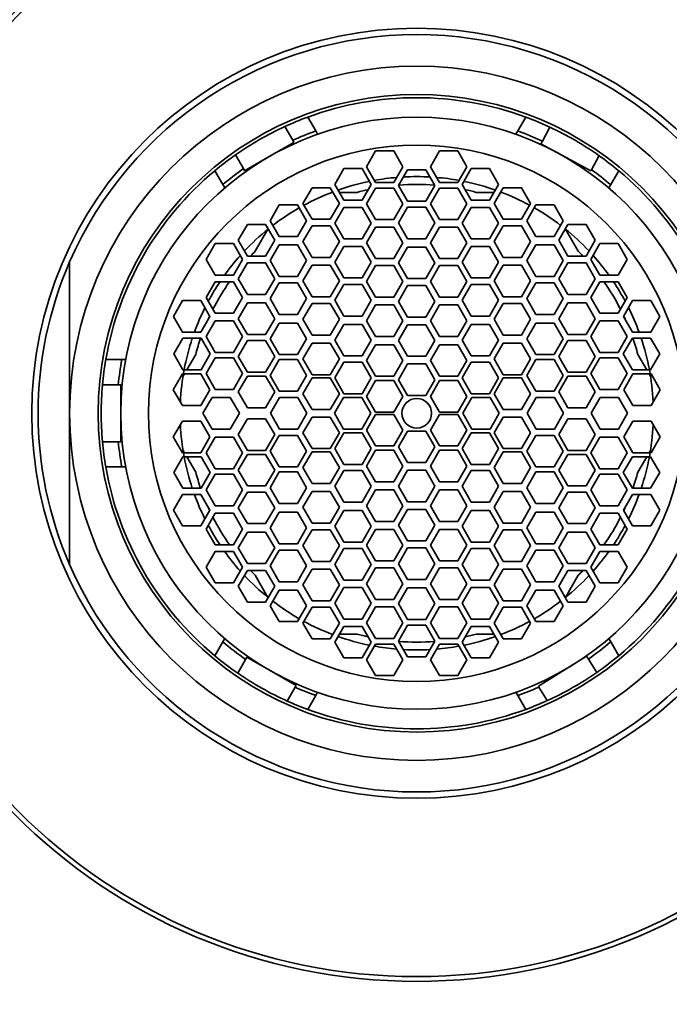
# Model space of a CAD drawing. Units: millimetres. Extents: x 0 to 1478, y 0 to 1758.
# Drawn here: x 732 to 753, y 1636 to 1668 of the extents above; entities that cross this region are included whole.
import ezdxf
from ezdxf import colors
from ezdxf.entities.mleader import LeaderData, LeaderLine
from ezdxf.math import Vec2, Vec3

# ---------------------------------------------------------------- set-up
doc = ezdxf.new("R2010")
doc.units = ezdxf.units.MM
doc.layers.add('DV2_Défaut', color=7, linetype='Continuous')
doc.layers.add('Défaut', color=7, linetype='Continuous')

# ---------------------------------------------------------------- blocks, each defined once
blk = doc.blocks.new('_DOT')
at = {"color": 0}
blk.add_line((0, 0), (-1, 0), dxfattribs=at)
at = {"color": 0, "const_width": 0.333}
blk.add_lwpolyline([(-0.1665, 0, 1), (0.1665, 0, 1)], format="xyb", close=True, dxfattribs=at)
blk = doc.blocks.new('SE1')
at = {"layer": 'DV2_Défaut', "color": 7, "linetype": 'Continuous', "lineweight": 35}
for p, q in [((741.39, 1664.514), (741.644, 1664.075)), ((748.046, 1664.075), (748.3, 1664.514)), ((740.916, 1663.78), (740.666, 1664.215)), ((749.064, 1664.197), (748.827, 1663.755)), ((741.705, 1663.969), (741.644, 1664.075)), ((748.046, 1664.075), (747.985, 1663.969)), ((740.173, 1663.264), (740.954, 1663.713)), ((740.954, 1663.713), (740.916, 1663.78)), ((748.827, 1663.755), (748.779, 1663.665)), ((748.779, 1663.665), (749.282, 1663.395)), ((739.103, 1663.317), (739.353, 1662.882)), ((739.391, 1662.815), (740.173, 1663.264)), ((743.542, 1663.442), (743.253, 1662.942)), ((744.119, 1663.442), (743.542, 1663.442)), ((744.408, 1662.942), (744.119, 1663.442)), ((745.571, 1663.442), (745.282, 1662.942)), ((746.148, 1663.442), (745.571, 1663.442)), ((746.437, 1662.942), (746.148, 1663.442)), ((749.282, 1663.395), (750.365, 1662.813)), ((750.384, 1662.849), (750.622, 1663.293)), ((743.253, 1662.942), (743.542, 1662.442)), ((744.119, 1662.442), (744.408, 1662.942)), ((745.282, 1662.942), (745.571, 1662.442)), ((746.148, 1662.442), (746.437, 1662.942)), ((738.7, 1662.375), (738.446, 1662.814)), ((739.353, 1662.882), (739.391, 1662.815)), ((742.538, 1662.882), (742.25, 1662.382)), ((743.116, 1662.882), (742.538, 1662.882)), ((743.404, 1662.382), (743.116, 1662.882)), ((744.556, 1662.846), (744.268, 1662.346)), ((745.134, 1662.846), (744.556, 1662.846)), ((745.422, 1662.346), (745.134, 1662.846)), ((746.574, 1662.882), (746.286, 1662.382)), ((747.152, 1662.882), (746.574, 1662.882)), ((747.44, 1662.382), (747.152, 1662.882)), ((750.365, 1662.813), (750.384, 1662.849)), ((751.245, 1662.814), (750.991, 1662.375)), ((738.761, 1662.269), (738.7, 1662.375)), ((741.526, 1662.277), (741.237, 1661.777)), ((742.103, 1662.277), (741.526, 1662.277)), ((742.392, 1661.777), (742.103, 1662.277)), ((742.25, 1662.382), (742.538, 1661.882)), ((743.116, 1661.882), (743.404, 1662.382)), ((743.542, 1662.266), (743.253, 1661.766)), ((743.542, 1662.442), (744.119, 1662.442)), ((744.119, 1662.266), (743.542, 1662.266)), ((744.408, 1661.766), (744.119, 1662.266)), ((744.268, 1662.346), (744.556, 1661.846)), ((745.134, 1661.846), (745.422, 1662.346)), ((745.571, 1662.266), (745.282, 1661.766)), ((745.571, 1662.442), (746.148, 1662.442)), ((746.148, 1662.266), (745.571, 1662.266)), ((746.437, 1661.766), (746.148, 1662.266)), ((746.286, 1662.382), (746.574, 1661.882)), ((747.152, 1661.882), (747.44, 1662.382)), ((747.587, 1662.277), (747.298, 1661.777)), ((748.164, 1662.277), (747.587, 1662.277)), ((748.453, 1661.777), (748.164, 1662.277)), ((750.93, 1662.269), (750.991, 1662.375)), ((742.153, 1662.13), (742.188, 1662.13)), ((742.395, 1662.13), (742.958, 1662.13)), ((746.733, 1662.13), (747.295, 1662.13)), ((747.502, 1662.13), (747.538, 1662.13)), ((740.49, 1661.731), (740.201, 1661.231)), ((741.067, 1661.731), (740.49, 1661.731)), ((741.356, 1661.231), (741.067, 1661.731)), ((741.237, 1661.777), (741.526, 1661.277)), ((742.103, 1661.277), (742.392, 1661.777)), ((742.538, 1661.653), (742.25, 1661.153)), ((742.538, 1661.882), (743.116, 1661.882)), ((743.116, 1661.653), (742.538, 1661.653)), ((743.404, 1661.153), (743.116, 1661.653)), ((743.253, 1661.766), (743.542, 1661.266)), ((744.119, 1661.266), (744.408, 1661.766)), ((744.556, 1661.66), (744.268, 1661.16)), ((744.556, 1661.846), (745.134, 1661.846)), ((745.134, 1661.66), (744.556, 1661.66)), ((745.422, 1661.16), (745.134, 1661.66)), ((745.282, 1661.766), (745.571, 1661.266)), ((746.148, 1661.266), (746.437, 1661.766)), ((746.574, 1661.653), (746.286, 1661.153)), ((746.574, 1661.882), (747.152, 1661.882)), ((747.152, 1661.653), (746.574, 1661.653)), ((747.44, 1661.153), (747.152, 1661.653)), ((747.298, 1661.777), (747.587, 1661.277)), ((748.164, 1661.277), (748.453, 1661.777)), ((748.623, 1661.731), (748.334, 1661.231)), ((749.2, 1661.731), (748.623, 1661.731)), ((749.489, 1661.231), (749.2, 1661.731)), ((739.478, 1661.113), (739.189, 1660.613)), ((740.055, 1661.113), (739.478, 1661.113)), ((740.344, 1660.613), (740.055, 1661.113)), ((740.201, 1661.231), (740.49, 1660.731)), ((741.067, 1660.731), (741.356, 1661.231)), ((741.526, 1661.069), (741.237, 1660.569)), ((741.526, 1661.277), (742.103, 1661.277)), ((742.103, 1661.069), (741.526, 1661.069)), ((742.392, 1660.569), (742.103, 1661.069)), ((742.25, 1661.153), (742.538, 1660.653)), ((743.116, 1660.653), (743.404, 1661.153)), ((743.542, 1661.032), (743.253, 1660.532)), ((743.542, 1661.266), (744.119, 1661.266)), ((744.119, 1661.032), (743.542, 1661.032)), ((744.408, 1660.532), (744.119, 1661.032)), ((744.268, 1661.16), (744.556, 1660.66)), ((745.134, 1660.66), (745.422, 1661.16)), ((745.571, 1661.032), (745.282, 1660.532)), ((745.571, 1661.266), (746.148, 1661.266)), ((746.148, 1661.032), (745.571, 1661.032)), ((746.437, 1660.532), (746.148, 1661.032)), ((746.286, 1661.153), (746.574, 1660.653)), ((747.152, 1660.653), (747.44, 1661.153)), ((747.587, 1661.069), (747.298, 1660.569)), ((747.587, 1661.277), (748.164, 1661.277)), ((748.164, 1661.069), (747.587, 1661.069)), ((748.453, 1660.569), (748.164, 1661.069)), ((748.334, 1661.231), (748.623, 1660.731)), ((749.2, 1660.731), (749.489, 1661.231)), ((749.635, 1661.113), (749.346, 1660.613)), ((750.212, 1661.113), (749.635, 1661.113)), ((750.501, 1660.613), (750.212, 1661.113)), ((739.727, 1660.265), (740.129, 1660.962)), ((740.49, 1660.731), (741.067, 1660.731)), ((748.623, 1660.731), (749.2, 1660.731)), ((749.561, 1660.962), (749.964, 1660.265)), ((738.461, 1660.507), (738.172, 1660.007)), ((739.038, 1660.507), (738.461, 1660.507)), ((739.327, 1660.007), (739.038, 1660.507)), ((739.189, 1660.613), (739.478, 1660.113)), ((740.055, 1660.113), (740.344, 1660.613)), ((740.49, 1660.469), (740.201, 1659.969)), ((741.067, 1660.469), (740.49, 1660.469)), ((741.356, 1659.969), (741.067, 1660.469)), ((741.237, 1660.569), (741.526, 1660.069)), ((742.103, 1660.069), (742.392, 1660.569)), ((742.538, 1660.417), (742.25, 1659.917)), ((742.538, 1660.653), (743.116, 1660.653)), ((743.116, 1660.417), (742.538, 1660.417)), ((743.404, 1659.917), (743.116, 1660.417)), ((743.253, 1660.532), (743.542, 1660.032)), ((744.119, 1660.032), (744.408, 1660.532)), ((744.556, 1660.397), (744.268, 1659.897)), ((744.556, 1660.66), (745.134, 1660.66)), ((745.134, 1660.397), (744.556, 1660.397)), ((745.422, 1659.897), (745.134, 1660.397)), ((745.282, 1660.532), (745.571, 1660.032)), ((746.148, 1660.032), (746.437, 1660.532)), ((746.574, 1660.417), (746.286, 1659.917)), ((746.574, 1660.653), (747.152, 1660.653)), ((747.152, 1660.417), (746.574, 1660.417)), ((747.44, 1659.917), (747.152, 1660.417)), ((747.298, 1660.569), (747.587, 1660.069)), ((748.164, 1660.069), (748.453, 1660.569)), ((748.623, 1660.469), (748.334, 1659.969)), ((749.2, 1660.469), (748.623, 1660.469)), ((749.489, 1659.969), (749.2, 1660.469)), ((749.346, 1660.613), (749.635, 1660.113)), ((750.212, 1660.113), (750.501, 1660.613)), ((750.652, 1660.507), (750.363, 1660.007)), ((751.229, 1660.507), (750.652, 1660.507)), ((751.518, 1660.007), (751.229, 1660.507)), ((739.478, 1660.113), (740.055, 1660.113)), ((749.635, 1660.113), (750.212, 1660.113)), ((733.845, 1655.13), (733.845, 1659.926)), ((738.172, 1660.007), (738.461, 1659.507)), ((739.038, 1659.507), (739.327, 1660.007)), ((739.478, 1659.895), (739.189, 1659.395)), ((740.055, 1659.895), (739.478, 1659.895)), ((740.344, 1659.395), (740.055, 1659.895)), ((740.201, 1659.969), (740.49, 1659.469)), ((741.067, 1659.469), (741.356, 1659.969)), ((741.526, 1659.823), (741.237, 1659.323)), ((741.526, 1660.069), (742.103, 1660.069)), ((742.103, 1659.823), (741.526, 1659.823)), ((742.392, 1659.323), (742.103, 1659.823)), ((742.25, 1659.917), (742.538, 1659.417)), ((743.116, 1659.417), (743.404, 1659.917)), ((743.542, 1659.81), (743.253, 1659.31)), ((743.542, 1660.032), (744.119, 1660.032)), ((744.119, 1659.81), (743.542, 1659.81)), ((744.408, 1659.31), (744.119, 1659.81)), ((744.268, 1659.897), (744.556, 1659.397)), ((745.134, 1659.397), (745.422, 1659.897)), ((745.571, 1659.81), (745.282, 1659.31)), ((745.571, 1660.032), (746.148, 1660.032)), ((746.148, 1659.81), (745.571, 1659.81)), ((746.437, 1659.31), (746.148, 1659.81)), ((746.286, 1659.917), (746.574, 1659.417)), ((747.152, 1659.417), (747.44, 1659.917)), ((747.587, 1659.823), (747.298, 1659.323)), ((747.587, 1660.069), (748.164, 1660.069)), ((748.164, 1659.823), (747.587, 1659.823)), ((748.453, 1659.323), (748.164, 1659.823)), ((748.334, 1659.969), (748.623, 1659.469)), ((749.2, 1659.469), (749.489, 1659.969)), ((749.635, 1659.895), (749.346, 1659.395)), ((750.212, 1659.895), (749.635, 1659.895)), ((750.501, 1659.395), (750.212, 1659.895)), ((750.363, 1660.007), (750.652, 1659.507)), ((751.229, 1659.507), (751.518, 1660.007)), ((738.461, 1659.507), (739.038, 1659.507)), ((740.49, 1659.469), (741.067, 1659.469)), ((748.623, 1659.469), (749.2, 1659.469)), ((750.652, 1659.507), (751.229, 1659.507)), ((738.461, 1659.3), (738.172, 1658.8)), ((739.038, 1659.3), (738.461, 1659.3)), ((739.327, 1658.8), (739.038, 1659.3)), ((739.189, 1659.395), (739.478, 1658.895)), ((740.055, 1658.895), (740.344, 1659.395)), ((740.49, 1659.263), (740.201, 1658.763)), ((741.067, 1659.263), (740.49, 1659.263)), ((741.356, 1658.763), (741.067, 1659.263)), ((741.237, 1659.323), (741.526, 1658.823)), ((742.103, 1658.823), (742.392, 1659.323)), ((742.538, 1659.212), (742.25, 1658.712)), ((742.538, 1659.417), (743.116, 1659.417)), ((743.116, 1659.212), (742.538, 1659.212)), ((743.404, 1658.712), (743.116, 1659.212)), ((743.253, 1659.31), (743.542, 1658.81)), ((744.119, 1658.81), (744.408, 1659.31)), ((744.556, 1659.177), (744.268, 1658.677)), ((744.556, 1659.397), (745.134, 1659.397)), ((745.134, 1659.177), (744.556, 1659.177)), ((745.422, 1658.677), (745.134, 1659.177)), ((745.282, 1659.31), (745.571, 1658.81)), ((746.148, 1658.81), (746.437, 1659.31)), ((746.574, 1659.212), (746.286, 1658.712)), ((746.574, 1659.417), (747.152, 1659.417)), ((747.152, 1659.212), (746.574, 1659.212)), ((747.44, 1658.712), (747.152, 1659.212)), ((747.298, 1659.323), (747.587, 1658.823)), ((748.164, 1658.823), (748.453, 1659.323)), ((748.623, 1659.263), (748.334, 1658.763)), ((749.2, 1659.263), (748.623, 1659.263)), ((749.489, 1658.763), (749.2, 1659.263)), ((749.346, 1659.395), (749.635, 1658.895)), ((750.212, 1658.895), (750.501, 1659.395)), ((750.652, 1659.3), (750.363, 1658.8)), ((751.229, 1659.3), (750.652, 1659.3)), ((751.518, 1658.8), (751.229, 1659.3)), ((739.478, 1658.895), (740.055, 1658.895)), ((749.635, 1658.895), (750.212, 1658.895)), ((737.426, 1658.699), (737.137, 1658.199)), ((738.003, 1658.699), (737.426, 1658.699)), ((738.292, 1658.199), (738.003, 1658.699)), ((738.172, 1658.8), (738.461, 1658.3)), ((739.038, 1658.3), (739.327, 1658.8)), ((739.478, 1658.626), (739.189, 1658.126)), ((740.055, 1658.626), (739.478, 1658.626)), ((740.344, 1658.126), (740.055, 1658.626)), ((740.201, 1658.763), (740.49, 1658.263)), ((741.067, 1658.263), (741.356, 1658.763)), ((741.526, 1658.608), (741.237, 1658.108)), ((741.526, 1658.823), (742.103, 1658.823)), ((742.103, 1658.608), (741.526, 1658.608)), ((742.392, 1658.108), (742.103, 1658.608)), ((742.25, 1658.712), (742.538, 1658.212)), ((743.116, 1658.212), (743.404, 1658.712)), ((743.542, 1658.561), (743.253, 1658.061)), ((743.542, 1658.81), (744.119, 1658.81)), ((744.119, 1658.561), (743.542, 1658.561)), ((744.408, 1658.061), (744.119, 1658.561)), ((744.268, 1658.677), (744.556, 1658.177)), ((745.134, 1658.177), (745.422, 1658.677)), ((745.571, 1658.561), (745.282, 1658.061)), ((745.571, 1658.81), (746.148, 1658.81)), ((746.148, 1658.561), (745.571, 1658.561)), ((746.437, 1658.061), (746.148, 1658.561)), ((746.286, 1658.712), (746.574, 1658.212)), ((747.152, 1658.212), (747.44, 1658.712)), ((747.587, 1658.608), (747.298, 1658.108)), ((747.587, 1658.823), (748.164, 1658.823)), ((748.164, 1658.608), (747.587, 1658.608)), ((748.453, 1658.108), (748.164, 1658.608)), ((748.334, 1658.763), (748.623, 1658.263)), ((749.2, 1658.263), (749.489, 1658.763)), ((749.635, 1658.626), (749.346, 1658.126)), ((750.212, 1658.626), (749.635, 1658.626)), ((750.501, 1658.126), (750.212, 1658.626)), ((750.363, 1658.8), (750.652, 1658.3)), ((751.229, 1658.3), (751.518, 1658.8)), ((751.687, 1658.699), (751.398, 1658.199)), ((752.264, 1658.699), (751.687, 1658.699)), ((752.553, 1658.199), (752.264, 1658.699)), ((738.461, 1658.3), (739.038, 1658.3)), ((740.49, 1658.263), (741.067, 1658.263)), ((742.538, 1658.212), (743.116, 1658.212)), ((746.574, 1658.212), (747.152, 1658.212)), ((748.623, 1658.263), (749.2, 1658.263)), ((750.652, 1658.3), (751.229, 1658.3)), ((737.137, 1658.199), (737.426, 1657.699)), ((738.003, 1657.699), (738.292, 1658.199)), ((738.461, 1658.06), (738.172, 1657.56)), ((739.038, 1658.06), (738.461, 1658.06)), ((739.327, 1657.56), (739.038, 1658.06)), ((739.189, 1658.126), (739.478, 1657.626)), ((740.055, 1657.626), (740.344, 1658.126)), ((740.49, 1657.99), (740.201, 1657.49)), ((741.067, 1657.99), (740.49, 1657.99)), ((741.356, 1657.49), (741.067, 1657.99)), ((741.237, 1658.108), (741.526, 1657.608)), ((742.103, 1657.608), (742.392, 1658.108)), ((742.538, 1657.945), (742.25, 1657.445)), ((743.116, 1657.945), (742.538, 1657.945)), ((743.404, 1657.445), (743.116, 1657.945)), ((743.253, 1658.061), (743.542, 1657.561)), ((744.119, 1657.561), (744.408, 1658.061)), ((744.556, 1657.935), (744.268, 1657.435)), ((744.556, 1658.177), (745.134, 1658.177)), ((745.134, 1657.935), (744.556, 1657.935)), ((745.422, 1657.435), (745.134, 1657.935)), ((745.282, 1658.061), (745.571, 1657.561)), ((746.148, 1657.561), (746.437, 1658.061)), ((746.574, 1657.945), (746.286, 1657.445)), ((747.152, 1657.945), (746.574, 1657.945)), ((747.44, 1657.445), (747.152, 1657.945)), ((747.298, 1658.108), (747.587, 1657.608)), ((748.164, 1657.608), (748.453, 1658.108)), ((748.623, 1657.99), (748.334, 1657.49)), ((749.2, 1657.99), (748.623, 1657.99)), ((749.489, 1657.49), (749.2, 1657.99)), ((749.346, 1658.126), (749.635, 1657.626)), ((750.212, 1657.626), (750.501, 1658.126)), ((750.652, 1658.06), (750.363, 1657.56)), ((751.229, 1658.06), (750.652, 1658.06)), ((751.518, 1657.56), (751.229, 1658.06)), ((751.398, 1658.199), (751.687, 1657.699)), ((752.264, 1657.699), (752.553, 1658.199)), ((737.426, 1657.699), (738.003, 1657.699)), ((739.478, 1657.626), (740.055, 1657.626)), ((741.526, 1657.608), (742.103, 1657.608)), ((747.587, 1657.608), (748.164, 1657.608)), ((749.635, 1657.626), (750.212, 1657.626)), ((751.687, 1657.699), (752.264, 1657.699)), ((737.435, 1657.509), (737.146, 1657.009)), ((738.012, 1657.509), (737.435, 1657.509)), ((738.301, 1657.009), (738.012, 1657.509)), ((738.172, 1657.56), (738.461, 1657.06)), ((739.038, 1657.06), (739.327, 1657.56)), ((739.478, 1657.433), (739.189, 1656.933)), ((740.055, 1657.433), (739.478, 1657.433)), ((740.344, 1656.933), (740.055, 1657.433)), ((740.201, 1657.49), (740.49, 1656.99)), ((741.067, 1656.99), (741.356, 1657.49)), ((741.526, 1657.352), (741.237, 1656.852)), ((742.103, 1657.352), (741.526, 1657.352)), ((742.392, 1656.852), (742.103, 1657.352)), ((742.25, 1657.445), (742.538, 1656.945)), ((743.116, 1656.945), (743.404, 1657.445)), ((743.542, 1657.302), (743.253, 1656.802)), ((743.542, 1657.561), (744.119, 1657.561)), ((744.119, 1657.302), (743.542, 1657.302)), ((744.408, 1656.802), (744.119, 1657.302)), ((744.268, 1657.435), (744.556, 1656.935)), ((745.134, 1656.935), (745.422, 1657.435)), ((745.571, 1657.302), (745.282, 1656.802)), ((745.571, 1657.561), (746.148, 1657.561)), ((746.148, 1657.302), (745.571, 1657.302)), ((746.437, 1656.802), (746.148, 1657.302)), ((746.286, 1657.445), (746.574, 1656.945)), ((747.152, 1656.945), (747.44, 1657.445)), ((747.587, 1657.352), (747.298, 1656.852)), ((748.164, 1657.352), (747.587, 1657.352)), ((748.453, 1656.852), (748.164, 1657.352)), ((748.334, 1657.49), (748.623, 1656.99)), ((749.2, 1656.99), (749.489, 1657.49)), ((749.635, 1657.433), (749.346, 1656.933)), ((750.212, 1657.433), (749.635, 1657.433)), ((750.501, 1656.933), (750.212, 1657.433)), ((750.363, 1657.56), (750.652, 1657.06)), ((751.229, 1657.06), (751.518, 1657.56)), ((751.678, 1657.509), (751.389, 1657.009)), ((752.255, 1657.509), (751.678, 1657.509)), ((752.544, 1657.009), (752.255, 1657.509)), ((737.146, 1657.009), (737.435, 1656.509)), ((737.558, 1656.509), (737.839, 1656.996)), ((738.012, 1656.509), (738.301, 1657.009)), ((738.461, 1657.06), (739.038, 1657.06)), ((740.49, 1656.99), (741.067, 1656.99)), ((748.623, 1656.99), (749.2, 1656.99)), ((750.652, 1657.06), (751.229, 1657.06)), ((751.389, 1657.009), (751.678, 1656.509)), ((751.851, 1656.996), (752.132, 1656.509)), ((752.255, 1656.509), (752.544, 1657.009)), ((734.991, 1656.83), (735.498, 1656.83)), ((735.498, 1656.83), (735.62, 1656.83)), ((738.461, 1656.886), (738.172, 1656.386)), ((739.038, 1656.886), (738.461, 1656.886)), ((739.327, 1656.386), (739.038, 1656.886)), ((739.189, 1656.933), (739.478, 1656.433)), ((740.055, 1656.433), (740.344, 1656.933)), ((740.49, 1656.832), (740.201, 1656.332)), ((741.067, 1656.832), (740.49, 1656.832)), ((741.356, 1656.332), (741.067, 1656.832)), ((741.237, 1656.852), (741.526, 1656.352)), ((742.103, 1656.352), (742.392, 1656.852)), ((742.538, 1656.749), (742.25, 1656.249)), ((742.538, 1656.945), (743.116, 1656.945)), ((743.116, 1656.749), (742.538, 1656.749)), ((743.404, 1656.249), (743.116, 1656.749)), ((743.253, 1656.802), (743.542, 1656.302)), ((744.119, 1656.302), (744.408, 1656.802)), ((744.556, 1656.694), (744.268, 1656.194)), ((744.556, 1656.935), (745.134, 1656.935)), ((745.134, 1656.694), (744.556, 1656.694)), ((745.422, 1656.194), (745.134, 1656.694)), ((745.282, 1656.802), (745.571, 1656.302)), ((746.148, 1656.302), (746.437, 1656.802)), ((746.574, 1656.749), (746.286, 1656.249)), ((746.574, 1656.945), (747.152, 1656.945)), ((747.152, 1656.749), (746.574, 1656.749)), ((747.44, 1656.249), (747.152, 1656.749)), ((747.298, 1656.852), (747.587, 1656.352)), ((748.164, 1656.352), (748.453, 1656.852)), ((748.623, 1656.832), (748.334, 1656.332)), ((749.2, 1656.832), (748.623, 1656.832)), ((749.489, 1656.332), (749.2, 1656.832)), ((749.346, 1656.933), (749.635, 1656.433)), ((750.212, 1656.433), (750.501, 1656.933)), ((750.652, 1656.886), (750.363, 1656.386)), ((751.229, 1656.886), (750.652, 1656.886)), ((751.518, 1656.386), (751.229, 1656.886)), ((737.42, 1656.378), (737.131, 1655.878)), ((737.998, 1656.378), (737.42, 1656.378)), ((737.435, 1656.509), (738.012, 1656.509)), ((737.437, 1656.298), (737.483, 1656.378)), ((738.286, 1655.878), (737.998, 1656.378)), ((738.172, 1656.386), (738.461, 1655.886)), ((739.038, 1655.886), (739.327, 1656.386)), ((739.478, 1656.433), (740.055, 1656.433)), ((740.201, 1656.332), (740.49, 1655.832)), ((741.067, 1655.832), (741.356, 1656.332)), ((741.526, 1656.352), (742.103, 1656.352)), ((747.587, 1656.352), (748.164, 1656.352)), ((748.334, 1656.332), (748.623, 1655.832)), ((749.2, 1655.832), (749.489, 1656.332)), ((749.635, 1656.433), (750.212, 1656.433)), ((750.363, 1656.386), (750.652, 1655.886)), ((751.229, 1655.886), (751.518, 1656.386)), ((751.693, 1656.378), (751.404, 1655.878)), ((751.678, 1656.509), (752.255, 1656.509)), ((752.27, 1656.378), (751.693, 1656.378)), ((752.208, 1656.378), (752.254, 1656.298)), ((752.559, 1655.878), (752.27, 1656.378)), ((735.388, 1656.03), (734.886, 1656.03)), ((735.465, 1656.03), (735.388, 1656.03)), ((735.465, 1655.13), (735.465, 1656.03)), ((739.478, 1656.305), (739.189, 1655.805)), ((740.055, 1656.305), (739.478, 1656.305)), ((740.344, 1655.805), (740.055, 1656.305)), ((741.526, 1656.249), (741.237, 1655.749)), ((742.103, 1656.249), (741.526, 1656.249)), ((742.392, 1655.749), (742.103, 1656.249)), ((742.25, 1656.249), (742.538, 1655.749)), ((743.116, 1655.749), (743.404, 1656.249)), ((743.542, 1656.166), (743.253, 1655.666)), ((743.542, 1656.302), (744.119, 1656.302)), ((744.119, 1656.166), (743.542, 1656.166)), ((744.408, 1655.666), (744.119, 1656.166)), ((744.268, 1656.194), (744.556, 1655.694)), ((745.134, 1655.694), (745.422, 1656.194)), ((745.571, 1656.166), (745.282, 1655.666)), ((745.571, 1656.302), (746.148, 1656.302)), ((746.148, 1656.166), (745.571, 1656.166)), ((746.437, 1655.666), (746.148, 1656.166)), ((746.286, 1656.249), (746.574, 1655.749)), ((747.152, 1655.749), (747.44, 1656.249)), ((747.587, 1656.249), (747.298, 1655.749)), ((748.164, 1656.249), (747.587, 1656.249)), ((748.453, 1655.749), (748.164, 1656.249)), ((749.635, 1656.305), (749.346, 1655.805)), ((750.212, 1656.305), (749.635, 1656.305)), ((750.501, 1655.805), (750.212, 1656.305)), ((737.131, 1655.878), (737.42, 1655.378)), ((737.998, 1655.378), (738.286, 1655.878)), ((738.461, 1655.886), (739.038, 1655.886)), ((739.189, 1655.805), (739.478, 1655.305)), ((740.055, 1655.305), (740.344, 1655.805)), ((740.49, 1655.832), (741.067, 1655.832)), ((741.237, 1655.749), (741.526, 1655.249)), ((742.103, 1655.249), (742.392, 1655.749)), ((742.538, 1655.749), (743.116, 1655.749)), ((746.574, 1655.749), (747.152, 1655.749)), ((747.298, 1655.749), (747.587, 1655.249)), ((748.164, 1655.249), (748.453, 1655.749)), ((748.623, 1655.832), (749.2, 1655.832)), ((749.346, 1655.805), (749.635, 1655.305)), ((750.212, 1655.305), (750.501, 1655.805)), ((750.652, 1655.886), (751.229, 1655.886)), ((751.404, 1655.878), (751.693, 1655.378)), ((752.27, 1655.378), (752.559, 1655.878)), ((738.36, 1655.63), (738.071, 1655.13)), ((738.937, 1655.63), (738.36, 1655.63)), ((739.226, 1655.13), (738.937, 1655.63)), ((740.498, 1655.63), (740.209, 1655.13)), ((741.075, 1655.63), (740.498, 1655.63)), ((741.364, 1655.13), (741.075, 1655.63)), ((742.523, 1655.63), (742.235, 1655.13)), ((743.101, 1655.63), (742.523, 1655.63)), ((743.389, 1655.13), (743.101, 1655.63)), ((743.253, 1655.666), (743.542, 1655.166)), ((744.119, 1655.166), (744.408, 1655.666)), ((744.556, 1655.694), (745.134, 1655.694)), ((745.282, 1655.666), (745.571, 1655.166)), ((746.148, 1655.166), (746.437, 1655.666)), ((746.589, 1655.63), (746.301, 1655.13)), ((747.167, 1655.63), (746.589, 1655.63)), ((747.455, 1655.13), (747.167, 1655.63)), ((748.633, 1655.63), (748.344, 1655.13)), ((749.21, 1655.63), (748.633, 1655.63)), ((749.499, 1655.13), (749.21, 1655.63)), ((750.657, 1655.63), (750.368, 1655.13)), ((751.234, 1655.63), (750.657, 1655.63)), ((751.523, 1655.13), (751.234, 1655.63)), ((733.845, 1655.13), (733.845, 1650.334)), ((735.465, 1654.23), (735.465, 1655.13)), ((737.42, 1655.378), (737.998, 1655.378)), ((738.071, 1655.13), (738.36, 1654.63)), ((738.937, 1654.63), (739.226, 1655.13)), ((739.478, 1655.305), (740.055, 1655.305)), ((740.209, 1655.13), (740.498, 1654.63)), ((741.075, 1654.63), (741.364, 1655.13)), ((741.526, 1655.249), (742.103, 1655.249)), ((742.235, 1655.13), (742.523, 1654.63)), ((743.101, 1654.63), (743.389, 1655.13)), ((743.542, 1655.094), (743.253, 1654.594)), ((743.542, 1655.166), (744.119, 1655.166)), ((744.119, 1655.094), (743.542, 1655.094)), ((744.408, 1654.594), (744.119, 1655.094)), ((745.571, 1655.094), (745.282, 1654.594)), ((745.571, 1655.166), (746.148, 1655.166)), ((746.148, 1655.094), (745.571, 1655.094)), ((746.437, 1654.594), (746.148, 1655.094)), ((746.301, 1655.13), (746.589, 1654.63)), ((747.167, 1654.63), (747.455, 1655.13)), ((747.587, 1655.249), (748.164, 1655.249)), ((748.344, 1655.13), (748.633, 1654.63)), ((749.21, 1654.63), (749.499, 1655.13)), ((749.635, 1655.305), (750.212, 1655.305)), ((750.368, 1655.13), (750.657, 1654.63)), ((751.234, 1654.63), (751.523, 1655.13)), ((751.693, 1655.378), (752.27, 1655.378)), ((737.42, 1654.882), (737.131, 1654.382)), ((737.998, 1654.882), (737.42, 1654.882)), ((738.286, 1654.382), (737.998, 1654.882)), ((739.478, 1654.955), (739.189, 1654.455)), ((740.055, 1654.955), (739.478, 1654.955)), ((740.344, 1654.455), (740.055, 1654.955)), ((741.526, 1655.012), (741.237, 1654.512)), ((742.103, 1655.012), (741.526, 1655.012)), ((742.392, 1654.512), (742.103, 1655.012)), ((747.587, 1655.012), (747.298, 1654.512)), ((748.164, 1655.012), (747.587, 1655.012)), ((748.453, 1654.512), (748.164, 1655.012)), ((749.635, 1654.955), (749.346, 1654.455)), ((750.212, 1654.955), (749.635, 1654.955)), ((750.501, 1654.455), (750.212, 1654.955)), ((751.693, 1654.882), (751.404, 1654.382)), ((752.27, 1654.882), (751.693, 1654.882)), ((752.559, 1654.382), (752.27, 1654.882)), ((738.36, 1654.63), (738.937, 1654.63)), ((740.498, 1654.63), (741.075, 1654.63)), ((741.237, 1654.512), (741.526, 1654.012)), ((742.103, 1654.012), (742.392, 1654.512)), ((742.538, 1654.512), (742.25, 1654.012)), ((742.523, 1654.63), (743.101, 1654.63)), ((743.116, 1654.512), (742.538, 1654.512)), ((743.404, 1654.012), (743.116, 1654.512)), ((743.253, 1654.594), (743.542, 1654.094)), ((744.119, 1654.094), (744.408, 1654.594)), ((744.556, 1654.567), (744.268, 1654.067)), ((745.134, 1654.567), (744.556, 1654.567)), ((745.422, 1654.067), (745.134, 1654.567)), ((745.282, 1654.594), (745.571, 1654.094)), ((746.148, 1654.094), (746.437, 1654.594)), ((746.574, 1654.512), (746.286, 1654.012)), ((747.152, 1654.512), (746.574, 1654.512)), ((746.589, 1654.63), (747.167, 1654.63)), ((747.44, 1654.012), (747.152, 1654.512)), ((747.298, 1654.512), (747.587, 1654.012)), ((748.164, 1654.012), (748.453, 1654.512)), ((748.633, 1654.63), (749.21, 1654.63)), ((750.657, 1654.63), (751.234, 1654.63)), ((734.886, 1654.23), (735.388, 1654.23)), ((735.388, 1654.23), (735.465, 1654.23)), ((737.131, 1654.382), (737.42, 1653.882)), ((737.998, 1653.882), (738.286, 1654.382)), ((738.461, 1654.374), (738.172, 1653.874)), ((739.038, 1654.374), (738.461, 1654.374)), ((739.327, 1653.874), (739.038, 1654.374)), ((739.189, 1654.455), (739.478, 1653.955)), ((740.055, 1653.955), (740.344, 1654.455)), ((740.49, 1654.428), (740.201, 1653.928)), ((741.067, 1654.428), (740.49, 1654.428)), ((741.356, 1653.928), (741.067, 1654.428)), ((748.623, 1654.428), (748.334, 1653.928)), ((749.2, 1654.428), (748.623, 1654.428)), ((749.489, 1653.928), (749.2, 1654.428)), ((749.346, 1654.455), (749.635, 1653.955)), ((750.212, 1653.955), (750.501, 1654.455)), ((750.652, 1654.374), (750.363, 1653.874)), ((751.229, 1654.374), (750.652, 1654.374)), ((751.518, 1653.874), (751.229, 1654.374)), ((751.404, 1654.382), (751.693, 1653.882)), ((752.27, 1653.882), (752.559, 1654.382)), ((737.42, 1653.882), (737.998, 1653.882)), ((737.483, 1653.882), (737.437, 1653.962)), ((738.172, 1653.874), (738.461, 1653.374)), ((739.038, 1653.374), (739.327, 1653.874)), ((739.478, 1653.955), (740.055, 1653.955)), ((740.201, 1653.928), (740.49, 1653.428)), ((741.067, 1653.428), (741.356, 1653.928)), ((741.526, 1653.908), (741.237, 1653.408)), ((741.526, 1654.012), (742.103, 1654.012)), ((742.103, 1653.908), (741.526, 1653.908)), ((742.392, 1653.408), (742.103, 1653.908)), ((742.25, 1654.012), (742.538, 1653.512)), ((743.116, 1653.512), (743.404, 1654.012)), ((743.542, 1653.959), (743.253, 1653.459)), ((743.542, 1654.094), (744.119, 1654.094)), ((744.119, 1653.959), (743.542, 1653.959)), ((744.408, 1653.459), (744.119, 1653.959)), ((744.268, 1654.067), (744.556, 1653.567)), ((745.134, 1653.567), (745.422, 1654.067)), ((745.571, 1653.959), (745.282, 1653.459)), ((745.571, 1654.094), (746.148, 1654.094)), ((746.148, 1653.959), (745.571, 1653.959)), ((746.437, 1653.459), (746.148, 1653.959)), ((746.286, 1654.012), (746.574, 1653.512)), ((747.152, 1653.512), (747.44, 1654.012)), ((747.587, 1653.908), (747.298, 1653.408)), ((747.587, 1654.012), (748.164, 1654.012)), ((748.164, 1653.908), (747.587, 1653.908)), ((748.453, 1653.408), (748.164, 1653.908)), ((748.334, 1653.928), (748.623, 1653.428)), ((749.2, 1653.428), (749.489, 1653.928)), ((749.635, 1653.955), (750.212, 1653.955)), ((750.363, 1653.874), (750.652, 1653.374)), ((751.229, 1653.374), (751.518, 1653.874)), ((751.693, 1653.882), (752.27, 1653.882)), ((752.254, 1653.962), (752.208, 1653.882)), ((737.435, 1653.752), (737.146, 1653.252)), ((738.012, 1653.752), (737.435, 1653.752)), ((737.839, 1653.265), (737.558, 1653.752)), ((738.301, 1653.252), (738.012, 1653.752)), ((739.478, 1653.828), (739.189, 1653.328)), ((740.055, 1653.828), (739.478, 1653.828)), ((740.344, 1653.328), (740.055, 1653.828)), ((744.556, 1653.567), (745.134, 1653.567)), ((749.635, 1653.828), (749.346, 1653.328)), ((750.212, 1653.828), (749.635, 1653.828)), ((750.501, 1653.328), (750.212, 1653.828)), ((751.678, 1653.752), (751.389, 1653.252)), ((752.255, 1653.752), (751.678, 1653.752)), ((752.132, 1653.752), (751.851, 1653.265)), ((752.544, 1653.252), (752.255, 1653.752)), ((735.498, 1653.43), (734.991, 1653.43)), ((735.498, 1653.43), (735.62, 1653.43)), ((737.146, 1653.252), (737.435, 1652.752)), ((738.012, 1652.752), (738.301, 1653.252)), ((738.461, 1653.374), (739.038, 1653.374)), ((739.189, 1653.328), (739.478, 1652.828)), ((740.055, 1652.828), (740.344, 1653.328)), ((740.49, 1653.271), (740.201, 1652.771)), ((740.49, 1653.428), (741.067, 1653.428)), ((741.067, 1653.271), (740.49, 1653.271)), ((741.356, 1652.771), (741.067, 1653.271)), ((741.237, 1653.408), (741.526, 1652.908)), ((742.103, 1652.908), (742.392, 1653.408)), ((742.538, 1653.316), (742.25, 1652.816)), ((742.538, 1653.512), (743.116, 1653.512)), ((743.116, 1653.316), (742.538, 1653.316)), ((743.404, 1652.816), (743.116, 1653.316)), ((743.253, 1653.459), (743.542, 1652.959)), ((744.119, 1652.959), (744.408, 1653.459)), ((744.556, 1653.325), (744.268, 1652.825)), ((745.134, 1653.325), (744.556, 1653.325)), ((745.422, 1652.825), (745.134, 1653.325)), ((745.282, 1653.459), (745.571, 1652.959)), ((746.148, 1652.959), (746.437, 1653.459)), ((746.574, 1653.316), (746.286, 1652.816)), ((746.574, 1653.512), (747.152, 1653.512)), ((747.152, 1653.316), (746.574, 1653.316)), ((747.44, 1652.816), (747.152, 1653.316)), ((747.298, 1653.408), (747.587, 1652.908)), ((748.164, 1652.908), (748.453, 1653.408)), ((748.623, 1653.271), (748.334, 1652.771)), ((748.623, 1653.428), (749.2, 1653.428)), ((749.2, 1653.271), (748.623, 1653.271)), ((749.489, 1652.771), (749.2, 1653.271)), ((749.346, 1653.328), (749.635, 1652.828)), ((750.212, 1652.828), (750.501, 1653.328)), ((750.652, 1653.374), (751.229, 1653.374)), ((751.389, 1653.252), (751.678, 1652.752)), ((752.255, 1652.752), (752.544, 1653.252)), ((738.461, 1653.2), (738.172, 1652.7)), ((739.038, 1653.2), (738.461, 1653.2)), ((739.327, 1652.7), (739.038, 1653.2)), ((741.526, 1652.908), (742.103, 1652.908)), ((743.542, 1652.959), (744.119, 1652.959)), ((745.571, 1652.959), (746.148, 1652.959)), ((747.587, 1652.908), (748.164, 1652.908)), ((750.652, 1653.2), (750.363, 1652.7)), ((751.229, 1653.2), (750.652, 1653.2)), ((751.518, 1652.7), (751.229, 1653.2)), ((737.435, 1652.752), (738.012, 1652.752)), ((738.172, 1652.7), (738.461, 1652.2)), ((739.038, 1652.2), (739.327, 1652.7)), ((739.478, 1652.634), (739.189, 1652.134)), ((739.478, 1652.828), (740.055, 1652.828)), ((740.055, 1652.634), (739.478, 1652.634)), ((740.344, 1652.134), (740.055, 1652.634)), ((740.201, 1652.771), (740.49, 1652.271)), ((741.067, 1652.271), (741.356, 1652.771)), ((741.526, 1652.652), (741.237, 1652.152)), ((742.103, 1652.652), (741.526, 1652.652)), ((742.392, 1652.152), (742.103, 1652.652)), ((742.25, 1652.816), (742.538, 1652.316)), ((743.116, 1652.316), (743.404, 1652.816)), ((743.542, 1652.7), (743.253, 1652.2)), ((744.119, 1652.7), (743.542, 1652.7)), ((744.408, 1652.2), (744.119, 1652.7)), ((744.268, 1652.825), (744.556, 1652.325)), ((745.134, 1652.325), (745.422, 1652.825)), ((745.571, 1652.7), (745.282, 1652.2)), ((746.148, 1652.7), (745.571, 1652.7)), ((746.437, 1652.2), (746.148, 1652.7)), ((746.286, 1652.816), (746.574, 1652.316)), ((747.152, 1652.316), (747.44, 1652.816)), ((747.587, 1652.652), (747.298, 1652.152)), ((748.164, 1652.652), (747.587, 1652.652)), ((748.453, 1652.152), (748.164, 1652.652)), ((748.334, 1652.771), (748.623, 1652.271)), ((749.2, 1652.271), (749.489, 1652.771)), ((749.635, 1652.634), (749.346, 1652.134)), ((749.635, 1652.828), (750.212, 1652.828)), ((750.212, 1652.634), (749.635, 1652.634)), ((750.501, 1652.134), (750.212, 1652.634)), ((750.363, 1652.7), (750.652, 1652.2)), ((751.229, 1652.2), (751.518, 1652.7)), ((751.678, 1652.752), (752.255, 1652.752)), ((737.426, 1652.561), (737.137, 1652.061)), ((738.003, 1652.561), (737.426, 1652.561)), ((738.292, 1652.061), (738.003, 1652.561)), ((742.538, 1652.316), (743.116, 1652.316)), ((744.556, 1652.325), (745.134, 1652.325)), ((746.574, 1652.316), (747.152, 1652.316)), ((751.687, 1652.561), (751.398, 1652.061)), ((752.264, 1652.561), (751.687, 1652.561)), ((752.553, 1652.061), (752.264, 1652.561)), ((737.137, 1652.061), (737.426, 1651.561)), ((738.003, 1651.561), (738.292, 1652.061)), ((738.461, 1652.2), (739.038, 1652.2)), ((739.189, 1652.134), (739.478, 1651.634)), ((740.055, 1651.634), (740.344, 1652.134)), ((740.49, 1651.998), (740.201, 1651.498)), ((740.49, 1652.271), (741.067, 1652.271)), ((741.067, 1651.998), (740.49, 1651.998)), ((741.356, 1651.498), (741.067, 1651.998)), ((741.237, 1652.152), (741.526, 1651.652)), ((742.103, 1651.652), (742.392, 1652.152)), ((742.538, 1652.049), (742.25, 1651.549)), ((743.116, 1652.049), (742.538, 1652.049)), ((743.404, 1651.549), (743.116, 1652.049)), ((743.253, 1652.2), (743.542, 1651.7)), ((744.119, 1651.7), (744.408, 1652.2)), ((744.556, 1652.084), (744.268, 1651.584)), ((745.134, 1652.084), (744.556, 1652.084)), ((745.422, 1651.584), (745.134, 1652.084)), ((745.282, 1652.2), (745.571, 1651.7)), ((746.148, 1651.7), (746.437, 1652.2)), ((746.574, 1652.049), (746.286, 1651.549)), ((747.152, 1652.049), (746.574, 1652.049)), ((747.44, 1651.549), (747.152, 1652.049)), ((747.298, 1652.152), (747.587, 1651.652)), ((748.164, 1651.652), (748.453, 1652.152)), ((748.623, 1651.998), (748.334, 1651.498)), ((748.623, 1652.271), (749.2, 1652.271)), ((749.2, 1651.998), (748.623, 1651.998)), ((749.489, 1651.498), (749.2, 1651.998)), ((749.346, 1652.134), (749.635, 1651.634)), ((750.212, 1651.634), (750.501, 1652.134)), ((750.652, 1652.2), (751.229, 1652.2)), ((751.398, 1652.061), (751.687, 1651.561)), ((752.264, 1651.561), (752.553, 1652.061)), ((738.461, 1651.96), (738.172, 1651.46)), ((739.038, 1651.96), (738.461, 1651.96)), ((739.327, 1651.46), (739.038, 1651.96)), ((741.526, 1651.652), (742.103, 1651.652)), ((743.542, 1651.7), (744.119, 1651.7)), ((745.571, 1651.7), (746.148, 1651.7)), ((747.587, 1651.652), (748.164, 1651.652)), ((750.652, 1651.96), (750.363, 1651.46)), ((751.229, 1651.96), (750.652, 1651.96)), ((751.518, 1651.46), (751.229, 1651.96)), ((737.426, 1651.561), (738.003, 1651.561)), ((738.172, 1651.46), (738.461, 1650.96)), ((739.038, 1650.96), (739.327, 1651.46)), ((739.478, 1651.366), (739.189, 1650.866)), ((739.478, 1651.634), (740.055, 1651.634)), ((740.055, 1651.366), (739.478, 1651.366)), ((740.344, 1650.866), (740.055, 1651.366)), ((740.201, 1651.498), (740.49, 1650.998)), ((741.067, 1650.998), (741.356, 1651.498)), ((741.526, 1651.437), (741.237, 1650.937)), ((742.103, 1651.437), (741.526, 1651.437)), ((742.392, 1650.937), (742.103, 1651.437)), ((742.25, 1651.549), (742.538, 1651.049)), ((743.116, 1651.049), (743.404, 1651.549)), ((743.542, 1651.45), (743.253, 1650.95)), ((744.119, 1651.45), (743.542, 1651.45)), ((744.408, 1650.95), (744.119, 1651.45)), ((744.268, 1651.584), (744.556, 1651.084)), ((745.134, 1651.084), (745.422, 1651.584)), ((745.571, 1651.45), (745.282, 1650.95)), ((746.148, 1651.45), (745.571, 1651.45)), ((746.437, 1650.95), (746.148, 1651.45)), ((746.286, 1651.549), (746.574, 1651.049)), ((747.152, 1651.049), (747.44, 1651.549)), ((747.587, 1651.437), (747.298, 1650.937)), ((748.164, 1651.437), (747.587, 1651.437)), ((748.453, 1650.937), (748.164, 1651.437)), ((748.334, 1651.498), (748.623, 1650.998)), ((749.2, 1650.998), (749.489, 1651.498)), ((749.635, 1651.366), (749.346, 1650.866)), ((749.635, 1651.634), (750.212, 1651.634)), ((750.212, 1651.366), (749.635, 1651.366)), ((750.501, 1650.866), (750.212, 1651.366)), ((750.363, 1651.46), (750.652, 1650.96)), ((751.229, 1650.96), (751.518, 1651.46)), ((751.687, 1651.561), (752.264, 1651.561)), ((742.538, 1651.049), (743.116, 1651.049)), ((744.556, 1651.084), (745.134, 1651.084)), ((746.574, 1651.049), (747.152, 1651.049)), ((738.461, 1650.753), (738.172, 1650.253)), ((738.461, 1650.96), (739.038, 1650.96)), ((739.038, 1650.753), (738.461, 1650.753)), ((739.327, 1650.253), (739.038, 1650.753)), ((739.189, 1650.866), (739.478, 1650.366)), ((740.055, 1650.366), (740.344, 1650.866)), ((740.49, 1650.791), (740.201, 1650.291)), ((740.49, 1650.998), (741.067, 1650.998)), ((741.067, 1650.791), (740.49, 1650.791)), ((741.356, 1650.291), (741.067, 1650.791)), ((741.237, 1650.937), (741.526, 1650.437)), ((742.103, 1650.437), (742.392, 1650.937)), ((742.538, 1650.843), (742.25, 1650.343)), ((743.116, 1650.843), (742.538, 1650.843)), ((743.404, 1650.343), (743.116, 1650.843)), ((743.253, 1650.95), (743.542, 1650.45)), ((744.119, 1650.45), (744.408, 1650.95)), ((744.556, 1650.863), (744.268, 1650.363)), ((745.134, 1650.863), (744.556, 1650.863)), ((745.422, 1650.363), (745.134, 1650.863)), ((745.282, 1650.95), (745.571, 1650.45)), ((746.148, 1650.45), (746.437, 1650.95)), ((746.574, 1650.843), (746.286, 1650.343)), ((747.152, 1650.843), (746.574, 1650.843)), ((747.44, 1650.343), (747.152, 1650.843)), ((747.298, 1650.937), (747.587, 1650.437)), ((748.164, 1650.437), (748.453, 1650.937)), ((748.623, 1650.791), (748.334, 1650.291)), ((748.623, 1650.998), (749.2, 1650.998)), ((749.2, 1650.791), (748.623, 1650.791)), ((749.489, 1650.291), (749.2, 1650.791)), ((749.346, 1650.866), (749.635, 1650.366)), ((750.212, 1650.366), (750.501, 1650.866)), ((750.652, 1650.753), (750.363, 1650.253)), ((750.652, 1650.96), (751.229, 1650.96)), ((751.229, 1650.753), (750.652, 1650.753)), ((751.518, 1650.253), (751.229, 1650.753)), ((741.526, 1650.437), (742.103, 1650.437)), ((743.542, 1650.45), (744.119, 1650.45)), ((745.571, 1650.45), (746.148, 1650.45)), ((747.587, 1650.437), (748.164, 1650.437)), ((738.172, 1650.253), (738.461, 1649.753)), ((739.038, 1649.753), (739.327, 1650.253)), ((739.478, 1650.148), (739.189, 1649.648)), ((739.478, 1650.366), (740.055, 1650.366)), ((740.055, 1650.148), (739.478, 1650.148)), ((740.344, 1649.648), (740.055, 1650.148)), ((740.201, 1650.291), (740.49, 1649.791)), ((741.067, 1649.791), (741.356, 1650.291)), ((741.526, 1650.192), (741.237, 1649.692)), ((742.103, 1650.192), (741.526, 1650.192)), ((742.392, 1649.692), (742.103, 1650.192)), ((742.25, 1650.343), (742.538, 1649.843)), ((743.116, 1649.843), (743.404, 1650.343)), ((743.542, 1650.228), (743.253, 1649.728)), ((744.119, 1650.228), (743.542, 1650.228)), ((744.408, 1649.728), (744.119, 1650.228)), ((744.268, 1650.363), (744.556, 1649.863)), ((745.134, 1649.863), (745.422, 1650.363)), ((745.571, 1650.228), (745.282, 1649.728)), ((746.148, 1650.228), (745.571, 1650.228)), ((746.437, 1649.728), (746.148, 1650.228)), ((746.286, 1650.343), (746.574, 1649.843)), ((747.152, 1649.843), (747.44, 1650.343)), ((747.587, 1650.192), (747.298, 1649.692)), ((748.164, 1650.192), (747.587, 1650.192)), ((748.453, 1649.692), (748.164, 1650.192)), ((748.334, 1650.291), (748.623, 1649.791)), ((749.2, 1649.791), (749.489, 1650.291)), ((749.635, 1650.148), (749.346, 1649.648)), ((749.635, 1650.366), (750.212, 1650.366)), ((750.212, 1650.148), (749.635, 1650.148)), ((750.501, 1649.648), (750.212, 1650.148)), ((750.363, 1650.253), (750.652, 1649.753)), ((751.229, 1649.753), (751.518, 1650.253)), ((740.129, 1649.298), (739.727, 1649.996)), ((740.49, 1649.791), (741.067, 1649.791)), ((742.538, 1649.843), (743.116, 1649.843)), ((744.556, 1649.863), (745.134, 1649.863)), ((746.574, 1649.843), (747.152, 1649.843)), ((748.623, 1649.791), (749.2, 1649.791)), ((749.964, 1649.996), (749.561, 1649.298)), ((738.461, 1649.753), (739.038, 1649.753)), ((739.189, 1649.648), (739.478, 1649.148)), ((740.055, 1649.148), (740.344, 1649.648)), ((740.49, 1649.529), (740.201, 1649.029)), ((741.067, 1649.529), (740.49, 1649.529)), ((741.356, 1649.029), (741.067, 1649.529)), ((741.237, 1649.692), (741.526, 1649.192)), ((742.103, 1649.192), (742.392, 1649.692)), ((742.538, 1649.608), (742.25, 1649.108)), ((743.116, 1649.608), (742.538, 1649.608)), ((743.404, 1649.108), (743.116, 1649.608)), ((743.253, 1649.728), (743.542, 1649.228)), ((744.119, 1649.228), (744.408, 1649.728)), ((744.556, 1649.6), (744.268, 1649.1)), ((745.134, 1649.6), (744.556, 1649.6)), ((745.422, 1649.1), (745.134, 1649.6)), ((745.282, 1649.728), (745.571, 1649.228)), ((746.148, 1649.228), (746.437, 1649.728)), ((746.574, 1649.608), (746.286, 1649.108)), ((747.152, 1649.608), (746.574, 1649.608)), ((747.44, 1649.108), (747.152, 1649.608)), ((747.298, 1649.692), (747.587, 1649.192)), ((748.164, 1649.192), (748.453, 1649.692)), ((748.623, 1649.529), (748.334, 1649.029)), ((749.2, 1649.529), (748.623, 1649.529)), ((749.489, 1649.029), (749.2, 1649.529)), ((749.346, 1649.648), (749.635, 1649.148)), ((750.212, 1649.148), (750.501, 1649.648)), ((750.652, 1649.753), (751.229, 1649.753)), ((741.526, 1649.192), (742.103, 1649.192)), ((743.542, 1649.228), (744.119, 1649.228)), ((745.571, 1649.228), (746.148, 1649.228)), ((747.587, 1649.192), (748.164, 1649.192)), ((739.478, 1649.148), (740.055, 1649.148)), ((740.201, 1649.029), (740.49, 1648.529)), ((741.067, 1648.529), (741.356, 1649.029)), ((741.526, 1648.983), (741.237, 1648.483)), ((742.103, 1648.983), (741.526, 1648.983)), ((742.392, 1648.483), (742.103, 1648.983)), ((742.25, 1649.108), (742.538, 1648.608)), ((743.116, 1648.608), (743.404, 1649.108)), ((743.542, 1648.995), (743.253, 1648.495)), ((744.119, 1648.995), (743.542, 1648.995)), ((744.408, 1648.495), (744.119, 1648.995)), ((744.268, 1649.1), (744.556, 1648.6)), ((745.134, 1648.6), (745.422, 1649.1)), ((745.571, 1648.995), (745.282, 1648.495)), ((746.148, 1648.995), (745.571, 1648.995)), ((746.437, 1648.495), (746.148, 1648.995)), ((746.286, 1649.108), (746.574, 1648.608)), ((747.152, 1648.608), (747.44, 1649.108)), ((747.587, 1648.983), (747.298, 1648.483)), ((748.164, 1648.983), (747.587, 1648.983)), ((748.453, 1648.483), (748.164, 1648.983)), ((748.334, 1649.029), (748.623, 1648.529)), ((749.2, 1648.529), (749.489, 1649.029)), ((749.635, 1649.148), (750.212, 1649.148)), ((742.538, 1648.608), (743.116, 1648.608)), ((744.556, 1648.6), (745.134, 1648.6)), ((746.574, 1648.608), (747.152, 1648.608)), ((740.49, 1648.529), (741.067, 1648.529)), ((741.237, 1648.483), (741.526, 1647.983)), ((742.103, 1647.983), (742.392, 1648.483)), ((742.538, 1648.379), (742.25, 1647.879)), ((743.116, 1648.379), (742.538, 1648.379)), ((743.404, 1647.879), (743.116, 1648.379)), ((743.253, 1648.495), (743.542, 1647.995)), ((744.119, 1647.995), (744.408, 1648.495)), ((744.556, 1648.414), (744.268, 1647.914)), ((745.134, 1648.414), (744.556, 1648.414)), ((745.422, 1647.914), (745.134, 1648.414)), ((745.282, 1648.495), (745.571, 1647.995)), ((746.148, 1647.995), (746.437, 1648.495)), ((746.574, 1648.379), (746.286, 1647.879)), ((747.152, 1648.379), (746.574, 1648.379)), ((747.44, 1647.879), (747.152, 1648.379)), ((747.298, 1648.483), (747.587, 1647.983)), ((748.164, 1647.983), (748.453, 1648.483)), ((748.623, 1648.529), (749.2, 1648.529)), ((738.761, 1647.991), (738.7, 1647.886)), ((741.526, 1647.983), (742.103, 1647.983)), ((742.188, 1648.13), (742.153, 1648.13)), ((742.958, 1648.13), (742.395, 1648.13)), ((743.542, 1647.995), (744.119, 1647.995)), ((744.268, 1647.914), (744.556, 1647.414)), ((745.134, 1647.414), (745.422, 1647.914)), ((745.571, 1647.995), (746.148, 1647.995)), ((747.295, 1648.13), (746.733, 1648.13)), ((747.538, 1648.13), (747.502, 1648.13)), ((747.587, 1647.983), (748.164, 1647.983)), ((750.93, 1647.991), (750.991, 1647.886)), ((738.446, 1647.446), (738.7, 1647.886)), ((742.25, 1647.879), (742.538, 1647.379)), ((743.116, 1647.379), (743.404, 1647.879)), ((743.542, 1647.818), (743.253, 1647.318)), ((744.119, 1647.818), (743.542, 1647.818)), ((744.408, 1647.318), (744.119, 1647.818)), ((745.571, 1647.818), (745.282, 1647.318)), ((746.148, 1647.818), (745.571, 1647.818)), ((746.437, 1647.318), (746.148, 1647.818)), ((746.286, 1647.879), (746.574, 1647.379)), ((747.152, 1647.379), (747.44, 1647.879)), ((750.991, 1647.886), (751.245, 1647.446)), ((739.423, 1647.329), (739.174, 1646.894)), ((739.465, 1647.402), (739.423, 1647.329)), ((740.18, 1646.993), (739.465, 1647.402)), ((742.538, 1647.379), (743.116, 1647.379)), ((743.253, 1647.318), (743.542, 1646.818)), ((744.119, 1646.818), (744.408, 1647.318)), ((744.556, 1647.414), (745.134, 1647.414)), ((745.282, 1647.318), (745.571, 1646.818)), ((746.148, 1646.818), (746.437, 1647.318)), ((746.574, 1647.379), (747.152, 1647.379)), ((749.804, 1647.168), (750.228, 1647.432)), ((750.228, 1647.432), (750.284, 1647.341)), ((750.549, 1646.917), (750.284, 1647.341)), ((741.027, 1646.507), (740.18, 1646.993)), ((748.7, 1646.481), (749.804, 1647.168)), ((743.542, 1646.818), (744.119, 1646.818)), ((745.571, 1646.818), (746.148, 1646.818)), ((740.742, 1646.011), (740.992, 1646.447)), ((740.992, 1646.447), (741.027, 1646.507)), ((748.716, 1646.455), (748.7, 1646.481)), ((748.716, 1646.455), (748.983, 1646.026)), ((741.644, 1646.186), (741.39, 1645.746)), ((741.644, 1646.186), (741.705, 1646.291)), ((747.985, 1646.291), (748.046, 1646.186)), ((748.3, 1645.746), (748.046, 1646.186))]:
    blk.add_line(p, q, dxfattribs=at)
for radius in [18, 17.85, 12.2, 10.1, 9.38, 8.5, 0.469]:
    blk.add_circle((744.845, 1655.13), radius, dxfattribs=at)
for radius, start, end in [(27.5, 0, 180), (26, 0, 180), (22.5, 0, 180), (12, 23.5565, 156.4435), (11, 0, 180), (10, 69.7878, 110.2122), (10, 110.2122, 114.7039), (10, 65.0449, 69.7878), (10, 114.7039, 125.0472), (10, 54.712, 65.0449), (9.5, 109.6915, 114.4309), (9.5, 65.2174, 70.3085), (10, 125.0472, 129.7878), (10, 50.2122, 54.712), (10, 129.7878, 170.2122), (9.5, 125.3202, 130.3085), (7.5, 94.8392, 100.3062), (7.5, 86.7877, 93.2123), (7.5, 79.6938, 85.1608), (9.5, 49.6915, 54.3384), (10, 9.7878, 50.2122), (7.5, 101.5133, 109.4117), (7.25, 85.4845, 94.5155), (7.5, 70.5883, 78.4867), (7.5, 110.7996, 118.4784), (7.25, 102.2367, 105.0902), (7.25, 74.9098, 77.7633), (7.5, 61.5216, 69.2004), (7.5, 119.7799, 127.4402), (7.5, 52.5598, 60.2201), (7.5, 128.8729, 136.7129), (7.5, 43.2871, 51.1271), (7.5, 138.1832, 144.2977), (7.25, 134.9098, 136.5853), (7.25, 43.4147, 45.0902), (7.5, 35.7023, 41.8168), (12, 156.4435, 203.5565), (7.5, 146.2221, 151.7259), (7.25, 144.8901, 152.9556), (7.25, 27.0444, 35.1099), (7.5, 28.2741, 33.7779), (7.5, 153.509, 159.9684), (7.25, 154.8273, 156.0547), (7.25, 23.9453, 25.1727), (7.5, 20.0316, 26.491), (7.5, 161.5109, 177.2283), (7.25, 160.849, 165.0902), (7.25, 14.9098, 19.151), (7.5, 2.7717, 18.4891), (10, 170.2122, 174.8364), (9.5, 169.6915, 174.5638), (10, 174.8364, 185.1636), (11, 180, 0), (7.5, 182.7717, 198.4891), (7.5, 341.5109, 357.2283), (10, 185.1636, 189.7878), (9.5, 185.4362, 190.3085), (10, 189.7878, 230.2122), (7.25, 194.9098, 199.151), (10, 309.7878, 350.2122), (7.25, 340.849, 345.0902), (7.5, 200.0316, 206.491), (7.5, 333.509, 339.9684), (7.25, 203.9453, 205.1727), (7.25, 334.8273, 336.0547), (7.25, 207.0444, 215.1099), (7.25, 324.8901, 332.9556), (7.5, 208.2741, 213.7779), (7.5, 326.2221, 331.7259), (7.5, 215.7023, 221.8168), (7.5, 318.1832, 324.2977), (12, 203.5565, 336.4435), (7.25, 223.4147, 225.0902), (7.25, 314.9098, 316.5853), (7.5, 223.2871, 231.1271), (7.5, 308.8729, 316.7129), (7.5, 232.5598, 240.2201), (7.5, 299.7799, 307.4402), (7.5, 241.5216, 249.2004), (7.5, 290.7996, 298.4784), (7.5, 250.5883, 258.4867), (7.25, 254.9098, 257.7633), (7.5, 281.5133, 289.4117), (7.25, 282.2367, 285.0902), (9.5, 229.6915, 235.2), (7.5, 259.6938, 265.1608), (7.25, 265.4845, 274.5155), (7.5, 266.7877, 273.2123), (7.5, 274.8392, 280.3062), (9.5, 304.928, 310.3085), (10, 230.2122, 235.4494), (10, 304.7774, 309.7878), (10, 235.4494, 245.777), (10, 294.4418, 304.7774), (9.5, 246.0727, 250.3085), (9.5, 289.6915, 294.0459), (10, 245.777, 249.7878), (10, 249.7878, 290.2122), (10, 290.2122, 294.4418)]:
    blk.add_arc((744.845, 1655.13), radius, start, end, dxfattribs=at)

msp = doc.modelspace()

# ---------------------------------------------------------------- block references
at = {"layer": 'Défaut'}
msp.add_blockref('SE1', (0, 0), dxfattribs=at)

# ---------------------------------------------------------------- leaders
at = {"layer": 'Défaut', "color": 7, "linetype": 'Continuous', "lineweight": 18}
ml = msp.add_multileader_mtext('Standard', dxfattribs=at)
ml.set_content('{\\pxsm0.9;\\fSolid Edge ISO|b1||i0||c0|p34;\\W1.;29/06/2020\\P}', color=256)
ml.set_leader_properties()
ml.set_arrow_properties(name='DOT')
ml.build(insert=Vec2(0, 0))
ml.multileader.update_dxf_attribs({"leader_type": 0, "dogleg_length": 0, "arrow_head_size": 12})
ctx = ml.context
ctx.base_point, ctx.char_height, ctx.arrow_head_size, ctx.landing_gap_size = Vec3(1390.407, 1750.708), 12, 12, 4.2
notes = []
notes.append((ctx, [(0, (0, 0, 0), (0, 0), (1, 0), 1, [])]))
ctx.mtext.insert = Vec3(1392.407, 1756.828)
for ctx, leaders in notes:
    for number, flags, end, landing, length, lines in leaders:
        leader = LeaderData()
        leader.index, (leader.has_last_leader_line, leader.has_dogleg_vector, leader.attachment_direction) = number, flags
        leader.last_leader_point, leader.dogleg_vector, leader.dogleg_length = Vec3(end), Vec3(landing), length
        for number, points, colour, breaks in lines:
            line = LeaderLine()
            line.index, line.vertices, line.color, line.breaks = number, Vec3.list(points), colors.encode_raw_color(colour), breaks
            leader.lines.append(line)
        ctx.leaders.append(leader)

doc.saveas('drawing.dxf')
